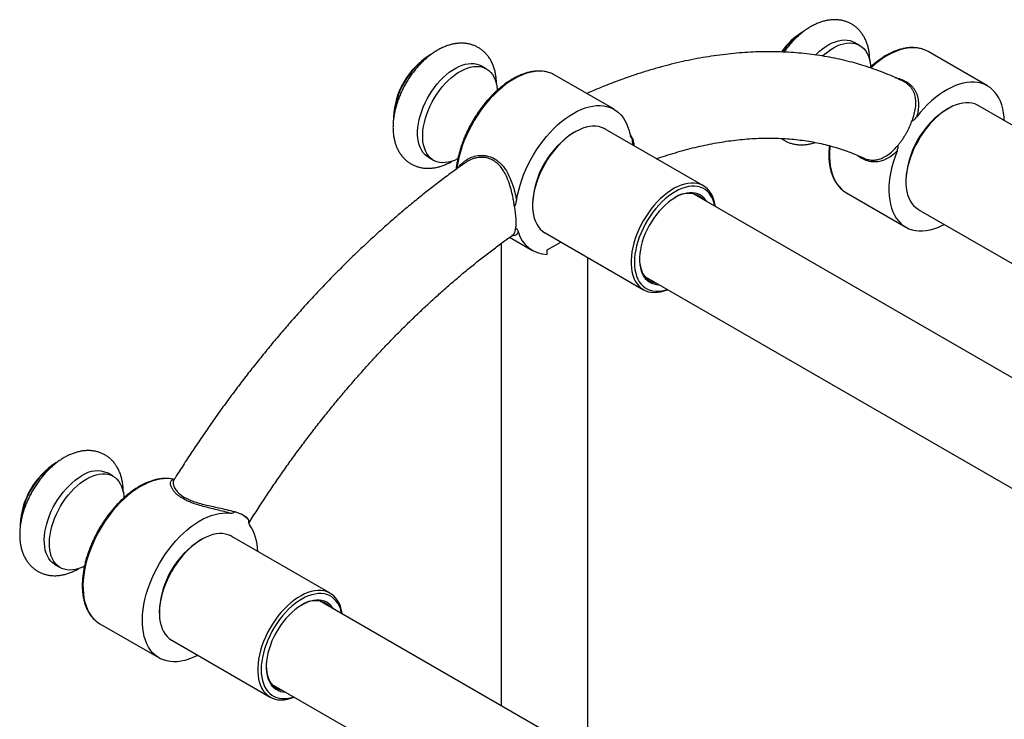
# Model space of a CAD drawing. Units: millimetres. Extents: x 100 to 2000, y 127 to 2870.
# Drawn here: x 1177 to 1382, y 1094 to 1240 of the extents above; entities that cross this region are included whole.
import ezdxf

# ---------------------------------------------------------------- set-up
doc = ezdxf.new("R2010")
doc.units = ezdxf.units.MM
doc.header["$LTSCALE"] = 10

msp = doc.modelspace()

# ---------------------------------------------------------------- linework, layer by layer
at = {"color": 7, "linetype": 'Continuous', "lineweight": 25}
for p, q in [((1340.743, 1237.733), (1340.39, 1237.529)), ((1352.325, 1234.768), (1351.264, 1235.38)), ((1378.942, 1226.33), (1366.568, 1233.474)), ((1262.961, 1232.841), (1262.608, 1232.637)), ((1274.543, 1229.876), (1273.483, 1230.488)), ((1301.16, 1221.438), (1288.786, 1228.582)), ((1370.795, 1221.609), (1370.441, 1221.405)), ((1397.552, 1210.391), (1377.046, 1222.229)), ((1255.184, 1219.778), (1255.184, 1219.37)), ((1293.013, 1216.717), (1292.66, 1216.513)), ((1319.77, 1205.499), (1299.264, 1217.337)), ((1262.484, 1211.435), (1263.544, 1210.823)), ((1361.958, 1206.709), (1361.958, 1206.3)), ((1703.308, 981.201), (1317.572, 1203.881)), ((1349.569, 1204.028), (1361.944, 1196.884)), ((1284.176, 1201.817), (1284.176, 1201.409)), ((1364.547, 1200.577), (1385.053, 1188.74)), ((1279.366, 1194.761), (1284.162, 1191.992)), ((1286.765, 1195.685), (1307.271, 1183.848)), ((1277.651, 1193.516), (1277.651, 1097.112)), ((1287.184, 1192.122), (1290.061, 1193.783)), ((1287.184, 1191.197), (1287.184, 1192.122)), ((1295.651, 1086.721), (1295.651, 1190.556)), ((1307.573, 1186.56), (1693.309, 963.88)), ((1185.18, 1147.928), (1184.826, 1147.724)), ((1196.762, 1144.963), (1195.701, 1145.575)), ((1209.427, 1144.128), (1209.42, 1144.118)), ((1177.403, 1134.865), (1177.403, 1134.457)), ((1215.231, 1131.804), (1214.878, 1131.6)), ((1241.988, 1120.586), (1221.482, 1132.424)), ((1184.702, 1126.522), (1185.762, 1125.91)), ((1625.526, 896.288), (1239.79, 1118.968)), ((1206.394, 1116.904), (1206.394, 1116.496)), ((1194.006, 1114.223), (1206.38, 1107.079)), ((1208.983, 1110.773), (1229.489, 1098.935)), ((1229.791, 1101.647), (1615.527, 878.967))]:
    msp.add_line(p, q, dxfattribs=at)
at = {"color": 8, "linetype": 'Continuous', "lineweight": 25}
msp.add_line((1304.329, 1216.669), (1304.931, 1215.397), dxfattribs=at)
at = {"color": 7, "linetype": 'Continuous', "lineweight": 25, "flags": 128}
for points in [[(1343.138, 1232.792), (1343.298, 1232.947), (1343.941, 1233.532), (1344.598, 1234.06), (1345.263, 1234.527), (1345.932, 1234.93), (1346.6, 1235.266), (1347.262, 1235.532), (1347.912, 1235.726), (1348.547, 1235.847), (1349.161, 1235.895), (1349.75, 1235.868), (1350.31, 1235.766), (1350.835, 1235.592), (1351.264, 1235.38)], [(1344.607, 1232.57), (1345.002, 1232.92), (1345.658, 1233.448), (1346.324, 1233.915), (1346.993, 1234.318), (1347.661, 1234.653), (1348.322, 1234.919), (1348.973, 1235.114), (1349.608, 1235.235), (1350.222, 1235.282), (1350.811, 1235.255), (1351.37, 1235.154), (1351.896, 1234.979), (1352.384, 1234.733), (1352.831, 1234.416), (1353.234, 1234.031), (1353.589, 1233.581), (1353.894, 1233.069), (1354.147, 1232.5), (1354.346, 1231.876), (1354.489, 1231.204), (1354.575, 1230.487), (1354.589, 1230.272)], [(1262.484, 1211.435), (1262.195, 1211.62), (1261.77, 1211.971), (1261.391, 1212.389), (1261.06, 1212.87), (1260.781, 1213.411), (1260.555, 1214.008), (1260.384, 1214.657), (1260.27, 1215.352), (1260.212, 1216.089), (1260.212, 1216.862), (1260.27, 1217.665), (1260.384, 1218.493), (1260.555, 1219.339), (1260.781, 1220.196), (1261.06, 1221.06), (1261.391, 1221.923), (1261.77, 1222.779), (1262.195, 1223.621), (1262.663, 1224.443), (1263.171, 1225.24), (1263.714, 1226.005), (1264.289, 1226.733), (1264.891, 1227.418), (1265.516, 1228.055), (1266.159, 1228.64), (1266.816, 1229.168), (1267.481, 1229.635), (1268.15, 1230.038), (1268.818, 1230.374), (1269.48, 1230.64), (1270.131, 1230.834), (1270.765, 1230.955), (1271.379, 1231.003), (1271.968, 1230.976), (1272.528, 1230.874), (1273.054, 1230.7), (1273.483, 1230.488)], [(1268.571, 1211.111), (1268.542, 1211.096), (1267.877, 1210.795), (1267.22, 1210.565), (1266.577, 1210.407), (1265.952, 1210.322), (1265.349, 1210.312), (1264.775, 1210.377), (1264.232, 1210.515), (1263.724, 1210.725), (1263.256, 1211.007), (1262.831, 1211.359), (1262.451, 1211.777), (1262.121, 1212.258), (1261.842, 1212.799), (1261.616, 1213.396), (1261.445, 1214.045), (1261.33, 1214.74), (1261.273, 1215.477), (1261.273, 1216.25), (1261.33, 1217.053), (1261.445, 1217.88), (1261.616, 1218.726), (1261.842, 1219.584), (1262.121, 1220.448), (1262.451, 1221.311), (1262.831, 1222.166), (1263.256, 1223.009), (1263.724, 1223.831), (1264.232, 1224.628), (1264.775, 1225.393), (1265.349, 1226.121), (1265.952, 1226.806), (1266.577, 1227.443), (1267.22, 1228.028), (1267.877, 1228.556), (1268.542, 1229.023), (1269.211, 1229.426), (1269.879, 1229.761), (1270.541, 1230.027), (1271.191, 1230.222), (1271.826, 1230.343), (1272.44, 1230.39), (1273.029, 1230.363), (1273.588, 1230.262), (1274.114, 1230.087), (1274.603, 1229.841), (1275.05, 1229.524), (1275.452, 1229.139), (1275.808, 1228.689), (1276.113, 1228.177), (1276.365, 1227.608), (1276.564, 1226.984), (1276.707, 1226.312), (1276.793, 1225.595), (1276.807, 1225.381)], [(1382.454, 1219.107), (1382.413, 1219.788), (1382.307, 1220.688), (1382.144, 1221.543), (1381.923, 1222.35), (1381.647, 1223.105), (1381.316, 1223.804), (1380.932, 1224.443), (1380.497, 1225.02), (1380.013, 1225.532), (1379.482, 1225.976), (1378.907, 1226.35), (1378.292, 1226.652), (1377.638, 1226.881), (1376.949, 1227.035), (1376.228, 1227.115), (1375.479, 1227.119), (1374.706, 1227.047), (1373.911, 1226.9), (1373.1, 1226.679), (1372.276, 1226.384), (1371.443, 1226.018), (1370.606, 1225.581), (1369.767, 1225.076), (1368.932, 1224.506), (1368.104, 1223.873), (1367.287, 1223.18), (1366.486, 1222.431), (1365.704, 1221.629), (1364.945, 1220.778), (1364.213, 1219.883)], [(1377.046, 1222.229), (1376.852, 1222.334), (1376.307, 1222.564), (1375.726, 1222.721), (1375.111, 1222.802), (1374.468, 1222.807), (1373.801, 1222.736), (1373.113, 1222.59), (1372.41, 1222.37), (1371.696, 1222.076), (1370.977, 1221.712), (1370.256, 1221.279), (1369.538, 1220.78), (1368.83, 1220.218), (1368.134, 1219.599), (1367.456, 1218.924), (1366.8, 1218.2), (1366.17, 1217.43), (1365.572, 1216.62), (1365.008, 1215.775), (1364.483, 1214.902), (1364, 1214.005), (1363.562, 1213.09), (1363.172, 1212.165), (1362.833, 1211.234), (1362.547, 1210.305), (1362.316, 1209.383), (1362.141, 1208.474), (1362.024, 1207.585), (1361.965, 1206.721), (1361.965, 1205.888), (1362.024, 1205.092), (1362.141, 1204.339), (1362.316, 1203.632), (1362.547, 1202.976), (1362.833, 1202.377), (1363.172, 1201.838), (1363.562, 1201.363), (1364, 1200.954), (1364.483, 1200.615), (1364.547, 1200.577)], [(1280.852, 1202.491), (1281.035, 1203.532), (1281.274, 1204.589), (1281.567, 1205.657), (1281.914, 1206.729), (1282.311, 1207.801), (1282.759, 1208.868), (1283.253, 1209.925), (1283.793, 1210.966), (1284.374, 1211.987), (1284.996, 1212.983), (1285.654, 1213.949), (1286.346, 1214.88), (1287.067, 1215.773), (1287.816, 1216.622), (1288.587, 1217.423), (1289.379, 1218.174), (1290.185, 1218.87), (1291.004, 1219.507), (1291.831, 1220.084), (1292.661, 1220.596), (1293.492, 1221.043), (1294.318, 1221.42), (1295.137, 1221.728), (1295.944, 1221.964), (1296.735, 1222.127), (1297.506, 1222.216), (1298.255, 1222.231), (1298.977, 1222.172), (1299.668, 1222.039), (1300.326, 1221.833), (1300.948, 1221.555), (1301.53, 1221.206), (1302.069, 1220.787), (1302.564, 1220.301), (1303.011, 1219.751), (1303.408, 1219.138), (1303.755, 1218.465), (1304.048, 1217.737), (1304.287, 1216.955), (1304.47, 1216.125)], [(1363.244, 1219.074), (1363.247, 1219.073), (1363.25, 1219.072), (1363.252, 1219.071), (1363.255, 1219.07), (1363.257, 1219.069), (1363.26, 1219.068), (1363.262, 1219.067), (1363.265, 1219.065)], [(1299.264, 1217.337), (1299.07, 1217.442), (1298.526, 1217.672), (1297.944, 1217.829), (1297.33, 1217.91), (1296.686, 1217.915), (1296.019, 1217.844), (1295.331, 1217.698), (1294.628, 1217.478), (1293.915, 1217.184), (1293.195, 1216.82), (1292.474, 1216.387), (1291.757, 1215.888), (1291.048, 1215.327), (1290.352, 1214.707), (1289.674, 1214.032), (1289.018, 1213.308), (1288.389, 1212.538), (1287.79, 1211.728), (1287.226, 1210.883), (1286.701, 1210.01), (1286.218, 1209.113), (1285.78, 1208.198), (1285.39, 1207.273), (1285.051, 1206.342), (1284.765, 1205.413), (1284.534, 1204.491), (1284.359, 1203.582), (1284.242, 1202.693), (1284.183, 1201.829), (1284.183, 1200.996), (1284.242, 1200.201), (1284.359, 1199.447), (1284.534, 1198.74), (1284.765, 1198.084), (1285.051, 1197.485), (1285.39, 1196.946), (1285.78, 1196.471), (1286.218, 1196.062), (1286.701, 1195.723), (1286.765, 1195.685)], [(1304.931, 1215.397), (1304.934, 1215.398), (1304.938, 1215.4), (1304.941, 1215.401), (1304.945, 1215.403), (1304.948, 1215.404), (1304.951, 1215.406), (1304.955, 1215.407), (1304.958, 1215.409)], [(1360.104, 1212.721), (1359.702, 1211.639), (1359.352, 1210.557), (1359.055, 1209.48), (1358.815, 1208.413), (1358.63, 1207.362), (1358.504, 1206.331), (1358.435, 1205.326), (1358.425, 1204.352), (1358.474, 1203.413), (1358.58, 1202.514), (1358.745, 1201.659), (1358.966, 1200.853), (1359.244, 1200.098), (1359.575, 1199.4), (1359.96, 1198.762), (1360.396, 1198.186), (1360.881, 1197.675), (1361.412, 1197.232), (1361.987, 1196.859), (1362.603, 1196.558), (1363.258, 1196.331), (1363.947, 1196.177), (1364.669, 1196.099), (1365.418, 1196.096), (1366.192, 1196.169), (1366.986, 1196.317), (1367.797, 1196.539), (1368.621, 1196.835), (1369.454, 1197.202), (1369.955, 1197.456)], [(1360.308, 1213.928), (1360.307, 1213.929), (1360.306, 1213.929), (1360.304, 1213.93), (1360.303, 1213.931), (1360.302, 1213.931), (1360.3, 1213.932), (1360.299, 1213.932), (1360.298, 1213.933)], [(1322.271, 1201.169), (1322.242, 1201.366), (1322.096, 1202.097), (1321.893, 1202.779), (1321.634, 1203.407), (1321.321, 1203.976), (1320.956, 1204.484), (1320.542, 1204.926), (1320.081, 1205.3), (1319.577, 1205.604), (1319.032, 1205.835), (1318.45, 1205.991), (1317.836, 1206.072), (1317.193, 1206.077), (1316.525, 1206.007), (1315.837, 1205.86), (1315.134, 1205.64), (1314.421, 1205.346), (1313.701, 1204.982), (1312.98, 1204.549), (1312.263, 1204.05), (1311.554, 1203.489), (1310.858, 1202.869), (1310.18, 1202.194), (1309.524, 1201.47), (1308.895, 1200.7), (1308.296, 1199.89), (1307.733, 1199.045), (1307.207, 1198.172), (1306.724, 1197.275), (1306.286, 1196.361), (1305.896, 1195.435), (1305.557, 1194.504), (1305.271, 1193.575), (1305.04, 1192.653), (1304.865, 1191.744), (1304.748, 1190.855), (1304.689, 1189.991), (1304.689, 1189.159), (1304.748, 1188.363), (1304.865, 1187.609), (1305.04, 1186.902), (1305.271, 1186.247), (1305.557, 1185.647), (1305.896, 1185.108), (1306.286, 1184.633), (1306.724, 1184.224), (1307.207, 1183.885), (1307.733, 1183.618), (1308.296, 1183.424), (1308.895, 1183.305), (1309.524, 1183.262), (1310.18, 1183.295), (1310.858, 1183.403), (1311.554, 1183.587), (1312.263, 1183.844), (1312.271, 1183.848)], [(1322.191, 1201.215), (1322.1, 1201.623), (1321.9, 1202.284), (1321.645, 1202.891), (1321.337, 1203.441), (1320.978, 1203.929), (1320.57, 1204.353), (1320.117, 1204.709), (1319.621, 1204.996), (1319.086, 1205.21), (1318.515, 1205.351), (1317.913, 1205.418), (1317.283, 1205.41), (1316.629, 1205.327), (1315.957, 1205.17), (1315.271, 1204.94), (1314.575, 1204.639), (1313.874, 1204.268), (1313.174, 1203.83), (1312.478, 1203.328), (1311.791, 1202.765), (1311.119, 1202.146), (1310.466, 1201.475), (1309.836, 1200.755), (1309.233, 1199.993), (1308.663, 1199.193), (1308.127, 1198.36), (1307.631, 1197.502), (1307.178, 1196.622), (1306.771, 1195.728), (1306.412, 1194.825), (1306.104, 1193.919), (1305.849, 1193.018), (1305.649, 1192.126), (1305.505, 1191.25), (1305.418, 1190.397), (1305.389, 1189.571), (1305.418, 1188.778), (1305.505, 1188.025), (1305.649, 1187.315), (1305.849, 1186.654), (1306.104, 1186.047), (1306.412, 1185.497), (1306.771, 1185.009), (1307.178, 1184.585), (1307.631, 1184.229), (1308.127, 1183.942), (1308.663, 1183.728), (1309.233, 1183.587), (1309.836, 1183.52), (1310.466, 1183.528), (1311.119, 1183.611), (1311.791, 1183.768), (1312.192, 1183.894)], [(1348.648, 1204.69), (1349.042, 1204.373), (1349.569, 1204.028)], [(1320.475, 1202.205), (1320.277, 1202.507), (1319.919, 1202.937), (1319.515, 1203.301), (1319.066, 1203.595), (1318.576, 1203.819), (1318.05, 1203.969), (1317.491, 1204.045), (1316.904, 1204.045), (1316.293, 1203.971), (1315.663, 1203.823), (1315.02, 1203.601), (1314.367, 1203.308), (1313.71, 1202.946), (1313.055, 1202.517), (1312.406, 1202.026), (1311.768, 1201.475), (1311.147, 1200.869), (1310.548, 1200.213), (1309.974, 1199.513), (1309.431, 1198.773), (1308.923, 1197.999), (1308.453, 1197.197), (1308.026, 1196.375), (1307.644, 1195.537), (1307.312, 1194.691), (1307.031, 1193.843), (1306.803, 1193), (1306.631, 1192.169), (1306.515, 1191.355), (1306.457, 1190.566), (1306.457, 1189.808), (1306.515, 1189.086), (1306.631, 1188.406), (1306.803, 1187.774), (1307.031, 1187.194), (1307.312, 1186.67), (1307.644, 1186.208), (1308.026, 1185.811), (1308.453, 1185.481), (1308.923, 1185.222), (1309.431, 1185.035), (1309.974, 1184.922), (1310.476, 1184.884)], [(1280.391, 1201.23), (1280.388, 1201.228), (1280.384, 1201.225), (1280.381, 1201.223), (1280.378, 1201.22), (1280.374, 1201.218), (1280.371, 1201.216), (1280.367, 1201.213), (1280.364, 1201.211)], [(1280.608, 1196.521), (1280.61, 1196.522), (1280.612, 1196.523), (1280.613, 1196.525), (1280.615, 1196.526), (1280.617, 1196.527), (1280.618, 1196.528), (1280.62, 1196.529), (1280.622, 1196.531)], [(1306.45, 1190.287), (1306.479, 1189.654), (1306.566, 1188.96), (1306.711, 1188.311), (1306.912, 1187.713), (1307.167, 1187.17), (1307.476, 1186.687), (1307.834, 1186.267), (1308.239, 1185.914), (1308.689, 1185.63), (1309.179, 1185.419), (1309.705, 1185.281), (1309.823, 1185.261)], [(1184.702, 1126.522), (1184.527, 1126.63), (1184.09, 1126.964), (1183.699, 1127.365), (1183.356, 1127.831), (1183.064, 1128.358), (1182.825, 1128.941), (1182.64, 1129.577), (1182.511, 1130.261), (1182.439, 1130.988), (1182.425, 1131.753), (1182.468, 1132.549), (1182.569, 1133.371), (1182.725, 1134.213), (1182.938, 1135.068), (1183.204, 1135.931), (1183.522, 1136.795), (1183.889, 1137.653), (1184.303, 1138.499), (1184.761, 1139.327), (1185.259, 1140.131), (1185.793, 1140.904), (1186.361, 1141.642), (1186.956, 1142.338), (1187.576, 1142.988), (1188.215, 1143.586), (1188.869, 1144.129), (1189.533, 1144.611), (1190.201, 1145.031)], [(1191.262, 1144.418), (1191.931, 1144.771), (1192.594, 1145.055), (1193.248, 1145.267), (1193.887, 1145.407), (1194.507, 1145.473), (1195.103, 1145.464), (1195.67, 1145.381), (1196.204, 1145.225), (1196.702, 1144.996), (1197.16, 1144.697), (1197.574, 1144.328), (1197.942, 1143.894), (1198.259, 1143.398), (1198.526, 1142.842), (1198.738, 1142.232), (1198.895, 1141.571), (1198.995, 1140.865), (1199.026, 1140.465)], [(1190.787, 1126.197), (1190.261, 1125.951), (1189.601, 1125.703), (1188.954, 1125.526), (1188.324, 1125.424), (1187.716, 1125.395), (1187.134, 1125.441), (1186.582, 1125.56), (1186.066, 1125.753), (1185.587, 1126.017), (1185.151, 1126.352), (1184.76, 1126.753), (1184.417, 1127.219), (1184.125, 1127.745), (1183.885, 1128.329), (1183.701, 1128.965), (1183.572, 1129.649), (1183.5, 1130.376), (1183.486, 1131.14), (1183.529, 1131.936), (1183.629, 1132.759), (1183.786, 1133.6), (1183.998, 1134.456), (1184.264, 1135.319), (1184.582, 1136.182), (1184.95, 1137.04), (1185.364, 1137.887), (1185.821, 1138.715), (1186.319, 1139.518), (1186.854, 1140.292), (1187.421, 1141.03), (1188.017, 1141.726), (1188.637, 1142.376), (1189.276, 1142.974), (1189.93, 1143.516), (1190.593, 1143.999), (1191.262, 1144.418)], [(1214.391, 1107.651), (1214.191, 1107.547), (1213.356, 1107.154), (1212.528, 1106.832), (1211.712, 1106.583), (1210.911, 1106.408), (1210.129, 1106.309), (1209.371, 1106.284), (1208.639, 1106.336), (1207.938, 1106.462), (1207.271, 1106.663), (1206.64, 1106.938), (1206.05, 1107.285), (1205.502, 1107.703), (1205.001, 1108.19), (1204.547, 1108.743), (1204.144, 1109.359), (1203.793, 1110.036), (1203.496, 1110.771), (1203.254, 1111.559), (1203.069, 1112.397), (1202.942, 1113.281), (1202.872, 1114.206), (1202.861, 1115.168), (1202.909, 1116.162), (1203.015, 1117.184), (1203.178, 1118.229), (1203.399, 1119.291), (1203.676, 1120.365), (1204.007, 1121.446), (1204.391, 1122.528), (1204.826, 1123.608), (1205.31, 1124.678), (1205.84, 1125.735), (1206.415, 1126.772), (1207.031, 1127.785), (1207.685, 1128.769), (1208.374, 1129.719), (1209.094, 1130.631), (1209.843, 1131.499), (1210.617, 1132.321), (1211.411, 1133.091), (1212.222, 1133.806), (1213.046, 1134.463), (1213.879, 1135.058), (1214.717, 1135.588), (1215.555, 1136.052), (1216.39, 1136.446), (1217.218, 1136.768), (1218.035, 1137.018), (1218.836, 1137.194), (1219.618, 1137.295), (1220.377, 1137.32), (1221.109, 1137.27), (1221.109, 1137.27)], [(1222.078, 1137.581), (1222.075, 1137.577), (1222.073, 1137.572), (1222.07, 1137.568), (1222.067, 1137.564), (1222.065, 1137.56), (1222.062, 1137.556), (1222.06, 1137.552), (1222.057, 1137.548)], [(1225.014, 1135.825), (1225.015, 1135.827), (1225.017, 1135.829), (1225.018, 1135.831), (1225.019, 1135.833), (1225.02, 1135.835), (1225.022, 1135.837), (1225.023, 1135.839), (1225.024, 1135.841)], [(1221.482, 1132.424), (1221.289, 1132.529), (1220.744, 1132.76), (1220.162, 1132.916), (1219.548, 1132.997), (1218.905, 1133.002), (1218.237, 1132.932), (1217.55, 1132.785), (1216.847, 1132.565), (1216.133, 1132.271), (1215.413, 1131.907), (1214.692, 1131.474), (1213.975, 1130.975), (1213.266, 1130.414), (1212.57, 1129.794), (1211.892, 1129.119), (1211.236, 1128.395), (1210.607, 1127.625), (1210.008, 1126.815), (1209.445, 1125.97), (1208.919, 1125.097), (1208.436, 1124.2), (1207.998, 1123.286), (1207.608, 1122.36), (1207.269, 1121.429), (1206.983, 1120.5), (1206.752, 1119.578), (1206.577, 1118.669), (1206.46, 1117.78), (1206.401, 1116.916), (1206.401, 1116.084), (1206.46, 1115.288), (1206.577, 1114.534), (1206.752, 1113.827), (1206.983, 1113.171), (1207.269, 1112.572), (1207.608, 1112.033), (1207.998, 1111.558), (1208.436, 1111.149), (1208.919, 1110.81), (1208.983, 1110.773)], [(1244.489, 1116.256), (1244.46, 1116.453), (1244.314, 1117.184), (1244.111, 1117.866), (1243.852, 1118.494), (1243.539, 1119.063), (1243.175, 1119.571), (1242.76, 1120.013), (1242.299, 1120.387), (1241.795, 1120.691), (1241.25, 1120.922), (1240.668, 1121.078), (1240.054, 1121.159), (1239.411, 1121.164), (1238.743, 1121.094), (1238.056, 1120.948), (1237.353, 1120.727), (1236.639, 1120.433), (1235.919, 1120.069), (1235.198, 1119.636), (1234.481, 1119.137), (1233.772, 1118.576), (1233.076, 1117.956), (1232.398, 1117.281), (1231.742, 1116.557), (1231.113, 1115.787), (1230.515, 1114.977), (1229.951, 1114.133), (1229.426, 1113.259), (1228.942, 1112.362), (1228.504, 1111.448), (1228.115, 1110.522), (1227.775, 1109.592), (1227.489, 1108.662), (1227.258, 1107.74), (1227.083, 1106.831), (1226.966, 1105.942), (1226.908, 1105.078), (1226.908, 1104.246), (1226.966, 1103.45), (1227.083, 1102.696), (1227.258, 1101.989), (1227.489, 1101.334), (1227.775, 1100.734), (1228.115, 1100.195), (1228.504, 1099.72), (1228.942, 1099.311), (1229.426, 1098.972), (1229.951, 1098.705), (1230.515, 1098.511), (1231.113, 1098.392), (1231.742, 1098.349), (1232.398, 1098.382), (1233.076, 1098.49), (1233.772, 1098.674), (1234.481, 1098.931), (1234.49, 1098.935)], [(1244.409, 1116.302), (1244.318, 1116.71), (1244.118, 1117.371), (1243.863, 1117.978), (1243.555, 1118.528), (1243.196, 1119.016), (1242.789, 1119.44), (1242.335, 1119.796), (1241.839, 1120.083), (1241.304, 1120.297), (1240.734, 1120.438), (1240.131, 1120.505), (1239.501, 1120.497), (1238.848, 1120.414), (1238.176, 1120.257), (1237.489, 1120.027), (1236.793, 1119.726), (1236.093, 1119.355), (1235.392, 1118.917), (1234.696, 1118.415), (1234.01, 1117.852), (1233.337, 1117.233), (1232.684, 1116.562), (1232.054, 1115.842), (1231.452, 1115.08), (1230.881, 1114.28), (1230.346, 1113.447), (1229.85, 1112.589), (1229.396, 1111.709), (1228.989, 1110.815), (1228.63, 1109.912), (1228.322, 1109.006), (1228.067, 1108.105), (1227.867, 1107.213), (1227.723, 1106.337), (1227.636, 1105.484), (1227.607, 1104.658), (1227.636, 1103.865), (1227.723, 1103.112), (1227.867, 1102.402), (1228.067, 1101.742), (1228.322, 1101.134), (1228.63, 1100.585), (1228.989, 1100.096), (1229.396, 1099.672), (1229.85, 1099.316), (1230.346, 1099.03), (1230.881, 1098.815), (1231.452, 1098.674), (1232.054, 1098.607), (1232.684, 1098.615), (1233.337, 1098.698), (1234.01, 1098.855), (1234.41, 1098.981)], [(1242.693, 1117.292), (1242.495, 1117.594), (1242.138, 1118.024), (1241.733, 1118.388), (1241.284, 1118.682), (1240.795, 1118.906), (1240.269, 1119.056), (1239.71, 1119.132), (1239.122, 1119.133), (1238.511, 1119.058), (1237.882, 1118.91), (1237.238, 1118.688), (1236.585, 1118.395), (1235.928, 1118.033), (1235.273, 1117.604), (1234.624, 1117.113), (1233.986, 1116.562), (1233.365, 1115.956), (1232.766, 1115.301), (1232.192, 1114.6), (1231.649, 1113.86), (1231.141, 1113.086), (1230.671, 1112.284), (1230.244, 1111.462), (1229.863, 1110.624), (1229.53, 1109.778), (1229.249, 1108.93), (1229.021, 1108.087), (1228.849, 1107.256), (1228.733, 1106.442), (1228.675, 1105.653), (1228.675, 1104.895), (1228.733, 1104.173), (1228.849, 1103.493), (1229.021, 1102.861), (1229.249, 1102.281), (1229.53, 1101.758), (1229.863, 1101.295), (1230.244, 1100.898), (1230.671, 1100.568), (1231.141, 1100.309), (1231.649, 1100.122), (1232.192, 1100.009), (1232.694, 1099.971)], [(1228.668, 1105.373), (1228.697, 1104.741), (1228.784, 1104.047), (1228.929, 1103.398), (1229.13, 1102.8), (1229.386, 1102.257), (1229.694, 1101.774), (1230.052, 1101.354), (1230.458, 1101.001), (1230.907, 1100.717), (1231.397, 1100.506), (1231.923, 1100.368), (1232.041, 1100.348)]]:
    msp.add_lwpolyline(points, dxfattribs=at)
at = {"color": 8, "linetype": 'Continuous', "lineweight": 25, "flags": 128}
for points in [[(1365.588, 1233.922), (1365.252, 1234.028), (1364.562, 1234.181), (1363.841, 1234.259), (1363.091, 1234.262), (1362.318, 1234.189), (1361.523, 1234.041), (1360.711, 1233.818), (1359.887, 1233.522), (1359.054, 1233.154), (1358.216, 1232.716), (1357.377, 1232.21), (1356.542, 1231.638), (1355.714, 1231.004), (1354.898, 1230.31), (1354.641, 1230.077)], [(1287.783, 1229.038), (1287.302, 1229.181), (1286.61, 1229.315), (1285.888, 1229.374), (1285.138, 1229.36), (1284.366, 1229.271), (1283.574, 1229.108), (1282.766, 1228.873), (1281.946, 1228.565), (1281.118, 1228.187), (1280.287, 1227.74), (1279.455, 1227.227), (1278.627, 1226.649), (1277.808, 1226.01), (1277, 1225.313), (1276.208, 1224.562), (1275.435, 1223.758), (1274.686, 1222.908), (1273.963, 1222.014), (1273.271, 1221.081), (1272.613, 1220.113), (1271.991, 1219.115), (1271.409, 1218.092), (1270.869, 1217.049), (1270.375, 1215.991), (1269.928, 1214.922), (1269.531, 1213.849), (1269.185, 1212.775), (1268.893, 1211.706), (1268.655, 1210.648), (1268.473, 1209.605), (1268.399, 1209.057)], [(1346.164, 1213.806), (1346.129, 1213.468), (1346.061, 1212.463), (1346.051, 1211.489), (1346.1, 1210.55), (1346.207, 1209.651), (1346.372, 1208.797), (1346.594, 1207.99), (1346.871, 1207.237), (1347.204, 1206.539), (1347.589, 1205.901), (1348.025, 1205.325), (1348.51, 1204.815), (1348.648, 1204.69)], [(1209.45, 1144.285), (1208.749, 1144.412), (1208.017, 1144.464), (1207.258, 1144.44), (1206.477, 1144.34), (1205.676, 1144.166), (1204.859, 1143.917), (1204.031, 1143.596), (1203.196, 1143.203), (1202.357, 1142.741), (1201.519, 1142.211), (1200.686, 1141.617), (1199.862, 1140.962), (1199.051, 1140.247), (1198.256, 1139.478), (1197.482, 1138.657), (1196.732, 1137.789), (1196.011, 1136.878), (1195.321, 1135.929), (1194.667, 1134.945), (1194.05, 1133.932), (1193.475, 1132.895), (1192.943, 1131.839), (1192.458, 1130.768), (1192.023, 1129.689), (1191.638, 1128.606), (1191.306, 1127.525), (1191.028, 1126.45), (1190.807, 1125.388), (1190.642, 1124.343), (1190.536, 1123.321), (1190.487, 1122.326), (1190.497, 1121.363), (1190.566, 1120.437), (1190.693, 1119.552), (1190.877, 1118.714), (1191.118, 1117.925), (1191.414, 1117.189), (1191.765, 1116.512), (1192.167, 1115.894), (1192.62, 1115.34), (1193.098, 1114.873)]]:
    msp.add_lwpolyline(points, dxfattribs=at)
at = {"color": 7, "linetype": 'Continuous', "lineweight": 25}
for centre, radius, start, end in [((1347.762, 1225.424), 14.173, 121.34306, 145.73337), ((1348.587, 1224.924), 15.02, 121.48225, 145.66675), ((1363.709, 1228.517), 5.722, 60.02206, 70.82341), ((1272.014, 1218.634), 16.846, 122.50655, 177.49883), ((1271.226, 1219.089), 16.057, 122.46301, 177.54237), ((1285.922, 1223.614), 5.734, 60.03313, 71.05994), ((1380.343, 1205.892), 18.404, 122.54962, 177.45576), ((1302.562, 1201), 18.404, 122.54962, 177.45576), ((1289.919, 1213.884), 15.116, 0.46114, 5.7899), ((1316.572, 1199.37), 4.569, 44.66121, 127.61689), ((1287.309, 1197.513), 6.318, 194.29668, 268.86429), ((1194.235, 1133.72), 16.848, 122.50515, 177.49485), ((1193.452, 1134.172), 16.064, 122.47106, 177.52894), ((1193.416, 1140.612), 5.464, 65.2788, 126.03166), ((1220.635, 1131.787), 5.975, 42.72093, 59.92786), ((1216.728, 1129.268), 10.162, 0.19222, 33.34014), ((1224.78, 1116.087), 18.404, 122.54962, 177.45576), ((1238.791, 1114.458), 4.569, 44.66047, 127.61156), ((1196.883, 1119.198), 5.747, 228.8181, 239.95994)]:
    msp.add_arc(centre, radius, start, end, dxfattribs=at)
for points, knots in [([(1354.422, 1231.568), (1354.42, 1231.734), (1354.415, 1232.202), (1354.356, 1232.957), (1354.226, 1233.821), (1354.03, 1234.651), (1353.769, 1235.438), (1353.446, 1236.176), (1353.065, 1236.859), (1352.629, 1237.481), (1352.144, 1238.041), (1351.615, 1238.537), (1351.046, 1238.966), (1350.442, 1239.328), (1349.807, 1239.624), (1349.145, 1239.852), (1348.46, 1240.012), (1347.755, 1240.105), (1347.03, 1240.131), (1346.289, 1240.088), (1345.533, 1239.976), (1344.765, 1239.794), (1343.989, 1239.541), (1343.208, 1239.219), (1342.428, 1238.829), (1341.654, 1238.373), (1340.892, 1237.856), (1340.148, 1237.281), (1339.424, 1236.654), (1338.725, 1235.977), (1338.052, 1235.258), (1337.412, 1234.496), (1336.92, 1233.864), (1336.654, 1233.476), (1336.579, 1233.366)], [0, 0, 0, 0, 0.018845, 0.0533817, 0.0879018, 0.1221601, 0.1559708, 0.1891659, 0.2216326, 0.2533349, 0.2843121, 0.3146618, 0.3445192, 0.3740405, 0.4033916, 0.4326964, 0.4621161, 0.4918142, 0.5219401, 0.5526192, 0.5839392, 0.6159362, 0.6485838, 0.6817944, 0.7154354, 0.7493566, 0.7834187, 0.8174936, 0.8515109, 0.8854391, 0.919269, 0.953006, 0.9866651, 1, 1, 1, 1]), ([(1276.64, 1226.676), (1276.638, 1226.842), (1276.633, 1227.31), (1276.575, 1228.065), (1276.445, 1228.929), (1276.248, 1229.759), (1275.988, 1230.546), (1275.665, 1231.284), (1275.283, 1231.967), (1274.847, 1232.589), (1274.362, 1233.149), (1273.833, 1233.645), (1273.264, 1234.074), (1272.66, 1234.436), (1272.025, 1234.732), (1271.363, 1234.96), (1270.678, 1235.12), (1269.973, 1235.213), (1269.249, 1235.239), (1268.508, 1235.196), (1267.752, 1235.084), (1266.984, 1234.902), (1266.207, 1234.65), (1265.426, 1234.327), (1264.646, 1233.937), (1263.872, 1233.481), (1263.111, 1232.964), (1262.366, 1232.389), (1261.642, 1231.762), (1260.943, 1231.086), (1260.271, 1230.365), (1259.629, 1229.605), (1259.019, 1228.809), (1258.445, 1227.98), (1257.908, 1227.123), (1257.41, 1226.242), (1256.954, 1225.34), (1256.542, 1224.422), (1256.176, 1223.491), (1255.859, 1222.552), (1255.592, 1221.608), (1255.378, 1220.664), (1255.219, 1219.722), (1255.117, 1218.787), (1255.074, 1217.863), (1255.094, 1216.955), (1255.177, 1216.07), (1255.326, 1215.214), (1255.539, 1214.396), (1255.817, 1213.621), (1256.157, 1212.898), (1256.553, 1212.231), (1257.003, 1211.625), (1257.5, 1211.082), (1258.041, 1210.605), (1258.62, 1210.194), (1259.233, 1209.849), (1259.875, 1209.572), (1260.544, 1209.362), (1261.234, 1209.22), (1261.945, 1209.145), (1262.674, 1209.138), (1263.419, 1209.2), (1264.179, 1209.331), (1264.949, 1209.532), (1265.728, 1209.802), (1266.508, 1210.147), (1267.09, 1210.44), (1267.406, 1210.636), (1267.467, 1210.674)], [0, 0, 0, 0, 0.0088389, 0.0250376, 0.0412287, 0.0572968, 0.0731551, 0.0887246, 0.1039525, 0.1188218, 0.1333511, 0.1475861, 0.1615901, 0.1754365, 0.189203, 0.2029479, 0.2167466, 0.230676, 0.2448059, 0.2591954, 0.2738854, 0.288893, 0.3042057, 0.3197825, 0.3355612, 0.3514712, 0.3674474, 0.3834296, 0.3993848, 0.4152981, 0.4311654, 0.4469891, 0.4627762, 0.4785365, 0.4942809, 0.5100215, 0.5257699, 0.5415355, 0.5573311, 0.5731692, 0.589062, 0.6050199, 0.6210506, 0.637157, 0.6533333, 0.6695614, 0.6857925, 0.7019587, 0.7179786, 0.7337657, 0.7492464, 0.7643772, 0.7791513, 0.7935954, 0.807761, 0.8217149, 0.8355318, 0.8492876, 0.8630392, 0.876866, 0.8908431, 0.9050382, 0.9195059, 0.9342815, 0.9493742, 0.9647637, 0.9804019, 0.9962232, 1, 1, 1, 1]), ([(1361.232, 1227.36), (1361.002, 1227.47), (1360.151, 1227.879), (1358.652, 1228.539), (1356.725, 1229.316), (1354.764, 1230.025), (1352.772, 1230.67), (1350.749, 1231.248), (1348.694, 1231.76), (1346.611, 1232.205), (1344.498, 1232.583), (1342.357, 1232.893), (1340.189, 1233.136), (1337.995, 1233.31), (1335.775, 1233.416), (1333.531, 1233.453), (1331.264, 1233.421), (1328.975, 1233.321), (1326.665, 1233.151), (1324.335, 1232.911), (1321.987, 1232.602), (1319.622, 1232.224), (1317.241, 1231.777), (1314.845, 1231.261), (1312.437, 1230.677), (1310.016, 1230.024), (1307.586, 1229.303), (1305.146, 1228.514), (1302.699, 1227.659), (1300.245, 1226.735), (1297.827, 1225.768), (1296.226, 1225.075), (1295.446, 1224.737)], [0, 0, 0, 0, 0.0122137, 0.0453322, 0.0784703, 0.1116464, 0.1448715, 0.178156, 0.211509, 0.2449387, 0.2784522, 0.3120552, 0.3457522, 0.3795462, 0.413439, 0.4474312, 0.4815217, 0.5157089, 0.5499895, 0.5843597, 0.6188148, 0.6533495, 0.687958, 0.7226342, 0.7573718, 0.7921644, 0.8270057, 0.8618896, 0.8968101, 0.9317618, 0.9667393, 1, 1, 1, 1]), ([(1365.529, 1233.943), (1365.356, 1234), (1364.971, 1234.129), (1364.337, 1234.249), (1363.64, 1234.317), (1362.917, 1234.316), (1362.173, 1234.248), (1361.41, 1234.112), (1360.633, 1233.909), (1359.845, 1233.639), (1359.049, 1233.305), (1358.25, 1232.907), (1357.45, 1232.448), (1356.654, 1231.93), (1355.865, 1231.353), (1355.117, 1230.755), (1354.642, 1230.324), (1354.42, 1230.124)], [0, 0, 0, 0, 0.0544613, 0.1212887, 0.1883831, 0.2557987, 0.3235429, 0.3915847, 0.45987, 0.528336, 0.5969231, 0.6655807, 0.7342704, 0.80296, 0.871632, 0.9402778, 1, 1, 1, 1]), ([(1287.722, 1229.057), (1287.576, 1229.107), (1287.219, 1229.229), (1286.617, 1229.347), (1285.921, 1229.422), (1285.2, 1229.427), (1284.458, 1229.364), (1283.697, 1229.235), (1282.921, 1229.037), (1282.134, 1228.774), (1281.339, 1228.445), (1280.54, 1228.053), (1279.74, 1227.599), (1278.943, 1227.086), (1278.153, 1226.516), (1277.372, 1225.891), (1276.605, 1225.215), (1275.853, 1224.49), (1275.121, 1223.72), (1274.411, 1222.908), (1273.727, 1222.057), (1273.07, 1221.171), (1272.445, 1220.254), (1271.853, 1219.31), (1271.297, 1218.343), (1270.779, 1217.356), (1270.302, 1216.355), (1269.867, 1215.343), (1269.477, 1214.324), (1269.133, 1213.303), (1268.837, 1212.285), (1268.589, 1211.272), (1268.395, 1210.272), (1268.272, 1209.487), (1268.232, 1209.045), (1268.221, 1208.924)], [0, 0, 0, 0, 0.0209381, 0.0514315, 0.0820434, 0.1128006, 0.1437083, 0.1747536, 0.2059126, 0.2371566, 0.2684581, 0.2997937, 0.3311452, 0.3624979, 0.393843, 0.4251765, 0.4564963, 0.4878021, 0.5190947, 0.5503752, 0.5816456, 0.6129078, 0.6441641, 0.6754166, 0.7066677, 0.7379197, 0.7691742, 0.8004337, 0.8317003, 0.8629766, 0.8942649, 0.9255671, 0.9568854, 0.9882211, 1, 1, 1, 1]), ([(1362.495, 1226.508), (1362.357, 1226.635), (1362.002, 1226.964), (1361.524, 1227.208), (1361.23, 1227.357)], [0, 0, 0, 0, 0.3870429, 1, 1, 1, 1]), ([(1360.298, 1213.933), (1360.434, 1214.097), (1360.708, 1214.427), (1361.104, 1214.962), (1361.487, 1215.525), (1361.849, 1216.108), (1362.187, 1216.702), (1362.499, 1217.305), (1362.788, 1217.922), (1363.039, 1218.515), (1363.18, 1218.899), (1363.244, 1219.074)], [0, 0, 0, 0, 0.1109013, 0.2225511, 0.3366161, 0.4515374, 0.5624692, 0.6741844, 0.7883136, 0.9032473, 1, 1, 1, 1]), ([(1363.265, 1219.065), (1363.281, 1219.063), (1363.322, 1219.055), (1363.458, 1219.117), (1363.671, 1219.286), (1363.944, 1219.556), (1364.123, 1219.773), (1364.213, 1219.883)], [0, 0, 0, 0, 0.0568128, 0.1431478, 0.3950431, 0.6943532, 1, 1, 1, 1]), ([(1304.47, 1216.125), (1304.497, 1216.005), (1304.551, 1215.766), (1304.67, 1215.538), (1304.784, 1215.419), (1304.855, 1215.377), (1304.912, 1215.392), (1304.931, 1215.397)], [0, 0, 0, 0, 0.3565464, 0.7116418, 0.8265301, 0.9424243, 1, 1, 1, 1]), ([(1304.958, 1215.409), (1305.022, 1215.214), (1305.149, 1214.824), (1305.269, 1214.299), (1305.308, 1213.971), (1305.324, 1213.838)], [0, 0, 0, 0, 0.3724884, 0.7473662, 1, 1, 1, 1]), ([(1310.002, 1211.138), (1310.616, 1211.348), (1311.929, 1211.798), (1313.92, 1212.412), (1315.98, 1212.996), (1318.021, 1213.516), (1320.043, 1213.975), (1322.045, 1214.371), (1324.027, 1214.706), (1325.987, 1214.979), (1327.925, 1215.19), (1329.841, 1215.339), (1331.734, 1215.426), (1333.603, 1215.452), (1335.448, 1215.415), (1337.269, 1215.317), (1339.065, 1215.156), (1340.836, 1214.933), (1342.581, 1214.648), (1344.301, 1214.299), (1345.994, 1213.886), (1347.659, 1213.41), (1349.298, 1212.87), (1350.906, 1212.262), (1352.146, 1211.744), (1352.841, 1211.415), (1353.021, 1211.329)], [0, 0, 0, 0, 0.0368166, 0.0787158, 0.1206459, 0.1626153, 0.2046332, 0.2467101, 0.2888573, 0.3310874, 0.373414, 0.4158516, 0.4584158, 0.5011227, 0.543989, 0.5870315, 0.6302664, 0.673709, 0.7173726, 0.7612676, 0.8054003, 0.8497718, 0.8943763, 0.9392008, 0.9842232, 1, 1, 1, 1]), ([(1336.017, 1215.374), (1336.146, 1215.279), (1336.464, 1215.044), (1337.016, 1214.743), (1337.657, 1214.464), (1338.325, 1214.254), (1339.016, 1214.112), (1339.727, 1214.037), (1340.456, 1214.03), (1341.201, 1214.091), (1341.96, 1214.225), (1342.576, 1214.376), (1342.935, 1214.505), (1343.04, 1214.543)], [0, 0, 0, 0, 0.0663496, 0.1627012, 0.2586262, 0.3545223, 0.4509422, 0.5484107, 0.6473991, 0.7482888, 0.8513253, 0.9565734, 1, 1, 1, 1]), ([(1346.007, 1213.87), (1345.981, 1213.621), (1345.923, 1213.049), (1345.894, 1212.18), (1345.91, 1211.265), (1345.98, 1210.381), (1346.104, 1209.532), (1346.28, 1208.722), (1346.51, 1207.956), (1346.79, 1207.236), (1347.122, 1206.566), (1347.501, 1205.95), (1347.93, 1205.394), (1348.297, 1204.988), (1348.535, 1204.789), (1348.6, 1204.735)], [0, 0, 0, 0, 0.0636725, 0.1463859, 0.2291408, 0.3119251, 0.3947118, 0.4774597, 0.560116, 0.6426127, 0.7248699, 0.8068057, 0.8883526, 0.9694773, 1, 1, 1, 1]), ([(1360.104, 1212.721), (1360.152, 1212.851), (1360.248, 1213.112), (1360.328, 1213.433), (1360.365, 1213.677), (1360.368, 1213.814), (1360.345, 1213.894), (1360.324, 1213.92), (1360.31, 1213.927), (1360.308, 1213.928)], [0, 0, 0, 0, 0.2986443, 0.6034923, 0.7400528, 0.8858593, 0.9440807, 0.9901704, 1, 1, 1, 1]), ([(1353.033, 1211.351), (1353.099, 1211.313), (1353.464, 1211.104), (1353.838, 1211.025), (1354.144, 1210.96)], [0, 0, 0, 0, 0.1825795, 1, 1, 1, 1]), ([(1270.215, 1210.341), (1269.55, 1209.872), (1268.077, 1208.832), (1265.805, 1207.154), (1263.4, 1205.321), (1261.008, 1203.433), (1258.628, 1201.492), (1256.263, 1199.5), (1253.913, 1197.457), (1251.578, 1195.364), (1249.261, 1193.222), (1246.963, 1191.032), (1244.683, 1188.796), (1242.423, 1186.514), (1240.184, 1184.187), (1237.968, 1181.818), (1235.774, 1179.405), (1233.604, 1176.952), (1231.459, 1174.459), (1229.34, 1171.926), (1227.248, 1169.356), (1225.183, 1166.75), (1223.146, 1164.108), (1221.139, 1161.432), (1219.162, 1158.723), (1217.216, 1155.982), (1215.302, 1153.211), (1213.421, 1150.411), (1211.576, 1147.582), (1210.238, 1145.491), (1209.526, 1144.335), (1209.406, 1144.141)], [0, 0, 0, 0, 0.02942149, 0.06522641, 0.10102124, 0.1368055, 0.17257886, 0.20834111, 0.24409219, 0.27983209, 0.31556092, 0.35127885, 0.38698612, 0.42268302, 0.45836991, 0.49404716, 0.52971519, 0.56537445, 0.60102541, 0.63666857, 0.67230442, 0.70793351, 0.74355636, 0.77917352, 0.81478555, 0.850393, 0.88599644, 0.92159644, 0.95719358, 0.99278843, 1, 1, 1, 1]), ([(1280.391, 1201.23), (1280.41, 1201.247), (1280.457, 1201.288), (1280.559, 1201.453), (1280.671, 1201.731), (1280.782, 1202.105), (1280.828, 1202.361), (1280.852, 1202.491)], [0, 0, 0, 0, 0.0568128, 0.1431478, 0.3950431, 0.6943532, 1, 1, 1, 1]), ([(1280.364, 1201.211), (1280.397, 1200.998), (1280.463, 1200.573), (1280.542, 1199.949), (1280.606, 1199.341), (1280.651, 1198.762), (1280.679, 1198.219), (1280.688, 1197.713), (1280.678, 1197.241), (1280.651, 1196.843), (1280.621, 1196.618), (1280.608, 1196.521)], [0, 0, 0, 0, 0.1120245, 0.2247677, 0.339861, 0.4558042, 0.5678668, 0.6807445, 0.7961841, 0.9124986, 1, 1, 1, 1]), ([(1281.187, 1195.953), (1281.153, 1196.043), (1281.084, 1196.224), (1280.961, 1196.405), (1280.842, 1196.516), (1280.758, 1196.561), (1280.682, 1196.561), (1280.644, 1196.546), (1280.625, 1196.533), (1280.622, 1196.531)], [0, 0, 0, 0, 0.2986443, 0.6034923, 0.7400528, 0.8858593, 0.9440807, 0.9901704, 1, 1, 1, 1]), ([(1225.002, 1135.129), (1225.302, 1135.609), (1226.164, 1136.991), (1227.625, 1139.248), (1229.382, 1141.9), (1231.171, 1144.522), (1232.989, 1147.114), (1234.837, 1149.675), (1236.712, 1152.204), (1238.614, 1154.699), (1240.542, 1157.158), (1242.494, 1159.581), (1244.47, 1161.966), (1246.469, 1164.312), (1248.488, 1166.618), (1250.528, 1168.881), (1252.586, 1171.103), (1254.662, 1173.28), (1256.755, 1175.412), (1258.863, 1177.498), (1260.986, 1179.536), (1263.121, 1181.527), (1265.268, 1183.468), (1267.425, 1185.358), (1269.591, 1187.197), (1271.766, 1188.985), (1273.947, 1190.719), (1276.133, 1192.398), (1278.181, 1193.922), (1279.501, 1194.861), (1280.09, 1195.279)], [0, 0, 0, 0, 0.019527, 0.0562089, 0.092888, 0.1295637, 0.1662353, 0.202902, 0.2395633, 0.2762185, 0.3128669, 0.3495078, 0.3861405, 0.4227646, 0.4593791, 0.4959837, 0.5325776, 0.5691602, 0.6057309, 0.6422893, 0.6788347, 0.7153667, 0.7518848, 0.7883887, 0.8248779, 0.8613521, 0.8978113, 0.9342552, 0.9706839, 1, 1, 1, 1]), ([(1198.856, 1141.71), (1198.857, 1141.731), (1198.868, 1142.06), (1198.832, 1142.679), (1198.742, 1143.56), (1198.579, 1144.409), (1198.353, 1145.22), (1198.062, 1145.985), (1197.712, 1146.697), (1197.304, 1147.353), (1196.845, 1147.946), (1196.338, 1148.476), (1195.79, 1148.941), (1195.204, 1149.339), (1194.585, 1149.67), (1193.937, 1149.934), (1193.264, 1150.13), (1192.569, 1150.259), (1191.855, 1150.321), (1191.122, 1150.314), (1190.374, 1150.239), (1189.612, 1150.094), (1188.84, 1149.88), (1188.06, 1149.594), (1187.304, 1149.254), (1186.814, 1148.983), (1186.58, 1148.853)], [0, 0, 0, 0, 0.0031774, 0.050594, 0.0979799, 0.1451327, 0.191808, 0.2377561, 0.2827767, 0.3267628, 0.3697151, 0.4117286, 0.4529642, 0.4936229, 0.5339264, 0.5740822, 0.6142718, 0.6547253, 0.6956589, 0.7372641, 0.7796909, 0.8230287, 0.867288, 0.9123921, 0.9581881, 1, 1, 1, 1]), ([(1186.58, 1148.853), (1186.437, 1148.769), (1186.035, 1148.531), (1185.386, 1148.091), (1184.639, 1147.521), (1183.914, 1146.897), (1183.212, 1146.225), (1182.538, 1145.508), (1181.894, 1144.75), (1181.282, 1143.956), (1180.705, 1143.13), (1180.164, 1142.275), (1179.664, 1141.395), (1179.204, 1140.495), (1178.789, 1139.578), (1178.42, 1138.648), (1178.099, 1137.709), (1177.828, 1136.766), (1177.61, 1135.821), (1177.447, 1134.879), (1177.341, 1133.943), (1177.294, 1133.018), (1177.308, 1132.109), (1177.387, 1131.222), (1177.531, 1130.364), (1177.74, 1129.542), (1178.013, 1128.764), (1178.348, 1128.037), (1178.74, 1127.365), (1179.186, 1126.755), (1179.68, 1126.207), (1180.218, 1125.725), (1180.794, 1125.309), (1181.404, 1124.96), (1182.045, 1124.677), (1182.711, 1124.463), (1183.4, 1124.315), (1184.11, 1124.236), (1184.838, 1124.224), (1185.582, 1124.28), (1186.34, 1124.406), (1187.11, 1124.602), (1187.888, 1124.867), (1188.669, 1125.206), (1189.273, 1125.508), (1189.611, 1125.716), (1189.694, 1125.767)], [0, 0, 0, 0, 0.0133576, 0.0376552, 0.0619187, 0.0861437, 0.1103063, 0.134399, 0.158425, 0.1823946, 0.2063221, 0.2302243, 0.2541193, 0.2780253, 0.3019558, 0.3259304, 0.3499683, 0.3740878, 0.3983051, 0.4226323, 0.4470743, 0.4716237, 0.4962546, 0.5208976, 0.5454503, 0.5697907, 0.5937869, 0.6173253, 0.6403354, 0.6628029, 0.6847649, 0.7062974, 0.7275003, 0.7484868, 0.7693743, 0.7902464, 0.8112238, 0.8324213, 0.8539425, 0.8758724, 0.8982669, 0.9211433, 0.944474, 0.9681889, 0.9921896, 1, 1, 1, 1]), ([(1209.495, 1144.284), (1209.477, 1144.29), (1209.246, 1144.363), (1208.772, 1144.441), (1208.076, 1144.513), (1207.353, 1144.511), (1206.609, 1144.443), (1205.847, 1144.307), (1205.07, 1144.104), (1204.281, 1143.834), (1203.486, 1143.5), (1202.686, 1143.102), (1201.887, 1142.643), (1201.09, 1142.124), (1200.301, 1141.549), (1199.521, 1140.92), (1198.755, 1140.239), (1198.005, 1139.51), (1197.275, 1138.736), (1196.567, 1137.92), (1195.885, 1137.066), (1195.231, 1136.177), (1194.609, 1135.258), (1194.02, 1134.311), (1193.467, 1133.342), (1192.953, 1132.354), (1192.479, 1131.352), (1192.049, 1130.339), (1191.663, 1129.32), (1191.323, 1128.299), (1191.031, 1127.281), (1190.788, 1126.269), (1190.596, 1125.269), (1190.455, 1124.284), (1190.366, 1123.318), (1190.33, 1122.375), (1190.347, 1121.46), (1190.417, 1120.576), (1190.54, 1119.727), (1190.717, 1118.918), (1190.946, 1118.151), (1191.227, 1117.431), (1191.558, 1116.762), (1191.938, 1116.145), (1192.366, 1115.589), (1192.738, 1115.178), (1192.981, 1114.976), (1193.051, 1114.917)], [0, 0, 0, 0, 0.001853, 0.0243263, 0.0468894, 0.0695605, 0.0923421, 0.1152238, 0.1381873, 0.1612117, 0.1842767, 0.2073655, 0.230465, 0.2535646, 0.2766582, 0.299743, 0.3228177, 0.3458821, 0.3689368, 0.3919828, 0.4150214, 0.4380541, 0.4610826, 0.4841085, 0.5071335, 0.5301593, 0.553187, 0.5762186, 0.5992556, 0.6222999, 0.6453531, 0.6684168, 0.6914924, 0.714581, 0.737683, 0.7607982, 0.783925, 0.80706, 0.8301956, 0.8533205, 0.8764197, 0.8994743, 0.922462, 0.9453599, 0.9681491, 0.9908204, 1, 1, 1, 1]), ([(1221.109, 1137.27), (1220.842, 1137.345), (1220.101, 1137.552), (1218.792, 1137.874), (1217.286, 1138.232), (1215.845, 1138.591), (1214.532, 1138.959), (1213.305, 1139.37), (1212.124, 1139.855), (1211.035, 1140.445), (1210.177, 1141.069), (1209.579, 1141.661), (1209.172, 1142.191), (1208.856, 1142.767), (1208.693, 1143.349), (1208.736, 1143.86), (1208.974, 1144.212), (1209.291, 1144.261), (1209.45, 1144.285)], [0, 0, 0, 0, 0.0402838, 0.1119226, 0.1835823, 0.2449376, 0.3062701, 0.3638386, 0.4213761, 0.4890834, 0.5568047, 0.608055, 0.6595483, 0.7108613, 0.7833257, 0.8557901, 0.9279226, 1, 1, 1, 1]), ([(1221.109, 1137.27), (1221.214, 1137.263), (1221.424, 1137.25), (1221.695, 1137.31), (1221.889, 1137.397), (1221.991, 1137.46), (1222.041, 1137.526), (1222.057, 1137.548)], [0, 0, 0, 0, 0.3565464, 0.7116418, 0.8265301, 0.9424243, 1, 1, 1, 1]), ([(1225.024, 1135.841), (1224.985, 1135.904), (1224.907, 1136.031), (1224.72, 1136.229), (1224.481, 1136.433), (1224.186, 1136.636), (1223.842, 1136.837), (1223.452, 1137.035), (1223.011, 1137.231), (1222.551, 1137.413), (1222.226, 1137.528), (1222.078, 1137.581)], [0, 0, 0, 0, 0.1109013, 0.2225511, 0.3366161, 0.4515374, 0.5624692, 0.6741844, 0.7883136, 0.9032473, 1, 1, 1, 1]), ([(1225.014, 1135.825), (1225.003, 1135.804), (1224.976, 1135.753), (1224.952, 1135.626), (1224.963, 1135.436), (1225.026, 1135.208), (1225.116, 1135.005), (1225.189, 1134.896), (1225.218, 1134.853)], [0, 0, 0, 0, 0.0500761, 0.1193236, 0.2923411, 0.5539048, 0.8222249, 1, 1, 1, 1])]:
    msp.add_open_spline(points, degree=3, knots=knots, dxfattribs=at)
at = {"color": 8, "linetype": 'Continuous', "lineweight": 25}
for points, knots in [([(1359.731, 1228.049), (1359.811, 1228.035), (1360.296, 1227.954), (1361.16, 1227.644), (1362.264, 1227.092), (1363.057, 1226.442), (1363.584, 1225.826), (1363.927, 1225.298), (1364.199, 1224.725), (1364.453, 1223.942), (1364.608, 1222.909), (1364.572, 1221.767), (1364.424, 1220.747), (1364.284, 1220.172), (1364.213, 1219.883)], [0, 0, 0, 0, 0.01937311, 0.11784302, 0.23024413, 0.34695436, 0.41089414, 0.47484412, 0.54123889, 0.60764215, 0.72863855, 0.85279761, 0.92601905, 1, 1, 1, 1]), ([(1363.265, 1219.065), (1363.419, 1219.518), (1363.73, 1220.436), (1363.986, 1221.751), (1364.067, 1223.011), (1363.928, 1224.195), (1363.604, 1225.114), (1363.183, 1225.791), (1362.859, 1226.212), (1362.591, 1226.429), (1362.495, 1226.508)], [0, 0, 0, 0, 0.1513469, 0.3071466, 0.4624728, 0.6218118, 0.7840003, 0.8677862, 0.9524945, 1, 1, 1, 1]), ([(1360.104, 1212.721), (1359.962, 1212.586), (1359.47, 1212.118), (1358.596, 1211.456), (1357.517, 1210.875), (1356.453, 1210.541), (1355.424, 1210.431), (1354.393, 1210.537), (1353.334, 1210.88), (1352.46, 1211.322), (1351.968, 1211.741), (1351.827, 1211.86)], [0, 0, 0, 0, 0.0558203, 0.19319, 0.3306252, 0.453579, 0.5765052, 0.6947669, 0.8129786, 0.9467445, 1, 1, 1, 1]), ([(1354.144, 1210.96), (1354.156, 1210.956), (1354.493, 1210.851), (1355.159, 1210.841), (1356.133, 1210.946), (1357.131, 1211.296), (1358.153, 1211.875), (1359.035, 1212.584), (1359.755, 1213.29), (1360.123, 1213.715), (1360.308, 1213.928)], [0, 0, 0, 0, 0.0055842, 0.1531371, 0.304071, 0.4584622, 0.6281474, 0.8025934, 0.9007525, 1, 1, 1, 1]), ([(1268.801, 1209.336), (1268.855, 1209.432), (1269.116, 1209.888), (1269.821, 1210.532), (1270.868, 1211.232), (1272.081, 1211.697), (1273.186, 1211.867), (1274.102, 1211.838), (1274.96, 1211.7), (1275.967, 1211.343), (1276.985, 1210.681), (1277.846, 1209.836), (1278.564, 1208.875), (1279.195, 1207.755), (1279.763, 1206.452), (1280.258, 1204.984), (1280.616, 1203.623), (1280.79, 1202.789), (1280.852, 1202.491)], [0, 0, 0, 0, 0.0203637, 0.0975963, 0.1730223, 0.2504199, 0.3301481, 0.371501, 0.4128466, 0.4829303, 0.5556684, 0.6156294, 0.6770475, 0.7410747, 0.8064179, 0.8810064, 0.9575226, 1, 1, 1, 1]), ([(1280.391, 1201.23), (1280.341, 1201.561), (1280.239, 1202.228), (1280.01, 1203.42), (1279.687, 1204.796), (1279.247, 1206.22), (1278.729, 1207.503), (1278.157, 1208.583), (1277.488, 1209.523), (1276.696, 1210.326), (1275.734, 1210.963), (1274.99, 1211.226), (1274.389, 1211.357), (1273.952, 1211.421), (1273.294, 1211.432), (1272.631, 1211.361), (1271.796, 1211.163), (1270.958, 1210.846), (1270.431, 1210.463), (1270.231, 1210.319)], [0, 0, 0, 0, 0.0537498, 0.1082265, 0.189401, 0.2726825, 0.3417593, 0.4122227, 0.4762834, 0.5419289, 0.6157993, 0.6927312, 0.6939809, 0.7364836, 0.7794398, 0.8237043, 0.8683683, 0.9502296, 1, 1, 1, 1]), ([(1280.086, 1195.284), (1280.138, 1195.326), (1280.243, 1195.41), (1280.37, 1195.603), (1280.477, 1195.85), (1280.563, 1196.153), (1280.602, 1196.404), (1280.622, 1196.531)], [0, 0, 0, 0, 0.1919444, 0.3904538, 0.5902507, 0.7943274, 1, 1, 1, 1]), ([(1281.187, 1195.953), (1281.142, 1195.836), (1281.054, 1195.602), (1280.832, 1195.298), (1280.482, 1195.099), (1280.132, 1195.053), (1279.888, 1195.109), (1279.86, 1195.115)], [0, 0, 0, 0, 0.1785526, 0.35713, 0.659675, 0.9622742, 1, 1, 1, 1]), ([(1209.42, 1144.118), (1209.393, 1144.089), (1209.271, 1143.956), (1209.245, 1143.536), (1209.369, 1142.905), (1209.7, 1142.283), (1210.115, 1141.765), (1210.569, 1141.313), (1211.218, 1140.813), (1211.914, 1140.412), (1212.685, 1140.043), (1213.523, 1139.708), (1214.701, 1139.335), (1215.971, 1139.004), (1217.36, 1138.688), (1218.826, 1138.373), (1220.135, 1138.076), (1221.219, 1137.801), (1221.776, 1137.633), (1222.057, 1137.548)], [0, 0, 0, 0, 0.0217282, 0.0991696, 0.1786116, 0.2594744, 0.3012477, 0.343481, 0.4036367, 0.4655686, 0.4873917, 0.5479418, 0.6100807, 0.6753864, 0.7420713, 0.818871, 0.8976292, 0.9484823, 1, 1, 1, 1]), ([(1225.014, 1135.825), (1225.069, 1135.682), (1225.151, 1135.472), (1225.054, 1135.3), (1225.023, 1135.245)], [0, 0, 0, 0, 0.6752658, 1, 1, 1, 1])]:
    msp.add_open_spline(points, degree=3, knots=knots, dxfattribs=at)

doc.saveas('drawing.dxf')
